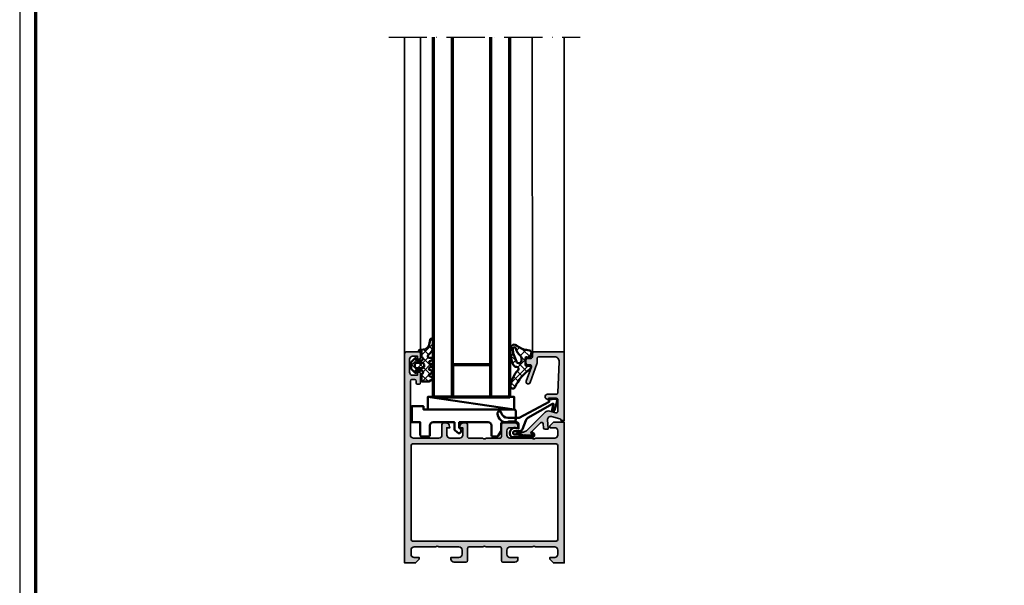
# Model space of a CAD drawing. Units: millimetres. Extents: x 2200 to 23610, y 389 to 3711.
# Drawn here: x 6050 to 6359, y 1836 to 2013 of the extents above; entities that cross this region are included whole.
import ezdxf

# ---------------------------------------------------------------- set-up
doc = ezdxf.new("R2010")
doc.units = ezdxf.units.MM
doc.linetypes.add('ACAD_ISO10W100', pattern=[18, 12, -3, 0, -3])
doc.linetypes.add('AUSGEZOGEN', pattern=[0])
doc.layers.add('nicht drucken', color=6, linetype='Continuous', plot=False)
doc.layers.add('RAHMEN', color=7, linetype='AUSGEZOGEN')
for name, color, linetype, lineweight in [('Rahmen (ISO)', 7, 'Continuous', 70), ('S03_AL_Kontur', 255, 'Continuous', 35), ('S04_AL_Schraffur', 253, 'Continuous', 25), ('S05_EPDM_Contorno', 43, 'Continuous', 50), ('S05_EPDM_Kontur', 43, 'Continuous', 50), ('S06_EPDM_Schraffur', 43, 'Continuous', 25), ('S06_EPDM_Tratteggio', 43, 'Continuous', 25), ('S13_Zubehör_Kontur', 32, 'Continuous', 50), ('S15_Glas_Kontur', 4, 'Continuous', 70), ('S18_Mittellinie', 10, 'ACAD_ISO10W100', 25)]:
    doc.layers.add(name, color=color, linetype=linetype, lineweight=lineweight)
pattern_1 = [(45, (0, 0), (-1.414213562373095, 1.414213562373095), []), (135, (0, 0), (-1.414213562373095, -1.414213562373095), [])]

# ---------------------------------------------------------------- blocks, each defined once
blk = doc.blocks.new('224063_s')
at = {"layer": 'S06_EPDM_Schraffur'}
h = blk.add_hatch(dxfattribs=at)
h.set_pattern_fill('NETZ', color=256, scale=2, angle=45, style=0)
h.set_pattern_definition(pattern_1)
h.paths.add_polyline_path([(5.009484767945181, 3.818342294225832), (6.196941468040799, 3.958293364056646, 0.8806883314265094), (6.093231, 4.796141), (3.695186160202239, 4.796141, 0.2094868366643108), (1.930639566712922, 4.022909366856585), (1.323837, 3.364714, -0.6874086820917555), (0.4525300000000001, 3.700013150311697), (0.4525300000000003, 4.519514, 0.6378757550458083), (-0.2939910000000002, 4.599409000000001), (-0.5549877176098644, 3.918260217182132, -0.811325931437593), (-1.338874456974379, 3.917397768487854), (-1.600494000000001, 4.600172000000001, 0.576876723134825), (-2.293991, 4.599409000000001), (-2.554987717609863, 3.918260217182137, -0.811325931437602), (-3.338874456974382, 3.917397768487862), (-3.600494000000001, 4.600172000000001, 0.5768767231348245), (-4.293991, 4.599409), (-4.554991109954603, 3.918251363846697, -0.8113194582311306), (-5.338856066664861, 3.917388920463931), (-5.600479, 4.600172000000001, 0.5402717217671299), (-6.269528478154355, 4.636804666395239), (-6.947449000000002, 3.599837000000005), (-6.947449, 1.597446152766419, 0.4118601971210145), (-6.649848847233511, 1.299846), (-4.547469999999999, 1.299846, -1), (-3.54747, 1.29885824802247), (-3.54747, -0.008787105265394498, -0.4649164532783457), (-3.898212754057516, -0.3044645865023971, 0.7307284619689293), (-4.161774, -0.8123910000000008), (-3.120475933598491, -1.853685069184303, 0.1989118685576425), (-2.766923221597546, -2.000131), (-1.128019780332918, -2.000131, 0.1989118683239241), (-0.7744670686499265, -1.853685069502251), (0.266846, -0.812376, 0.7307511963892248), (0.003293423474208142, -0.3044658957463043, -0.4649253678481929), (-0.347458, -0.008789902443936235), (-0.347458, 1.298857626783447, -1), (0.652542, 1.299846), (2.992733482050099, 1.299846), (3.030086024318216, 1.764210791180848, -0.3574582694605822)])
h.paths.add_polyline_path([(-1.147461, 1.599846), (-1.147461, 1.599560732744252, 0.0001425929478747625)], flags=16)
at = {"layer": 'S05_EPDM_Kontur'}
for points in [[(0.652542, 1.299846, 0.9990121152241144), (-0.347458, 1.299846), (-0.347458, -0.008789902443936235, 0.4649253678481928), (0.003293423474207998, -0.3044658957463043, -0.7307511963892253), (0.266846, -0.812376), (-0.7744670686499265, -1.853685069502251, -0.1989118683239242), (-1.128019780332918, -2.000131), (-2.766923221597546, -2.000131, -0.1989118685576425), (-3.120475933598491, -1.853685069184303), (-4.161774, -0.8123910000000008, -0.7307284619689283), (-3.898212754057517, -0.304464586502397, 0.4649164532783466), (-3.54747, -0.008787105265394498), (-3.54747, 1.299846, 0.9990127358491108), (-4.547469999999999, 1.299846), (-6.647446000000001, 1.299846, -0.4165708503421029), (-6.947449, 1.599849000000003), (-6.947449000000002, 3.599837000000004), (-6.293976000000001, 4.599409000000001, -0.5768760885208651), (-5.600479, 4.600172000000001), (-5.293976, 3.800261000000001, 0.5769199599901795), (-4.600494000000001, 3.799498000000001), (-4.293991, 4.599409, -0.5768767231348245), (-3.600494000000001, 4.600172000000001), (-3.293991, 3.800261, 0.5769147570739357), (-2.600493999999999, 3.799498000000001), (-2.293991, 4.599409000000001, -0.5768767231348247), (-1.600494000000001, 4.600172000000001), (-1.293991, 3.800260999999999, 0.5769147570739388), (-0.6004939999999994, 3.799497999999999), (-0.2939910000000002, 4.599409000000001, -0.6378757550458082), (0.4525300000000003, 4.519514), (0.4525300000000001, 3.699004, 0.6866659000342986), (1.323837, 3.364714), (1.930639566712922, 4.022909366856585, -0.2094868366643108), (3.695186160202239, 4.796141), (6.093231, 4.796141, -1.005856047842622), (6.085236000000003, 3.945128000000001), (5.009484767945181, 3.818342294225832, 0.3574582694605822), (3.030086024318216, 1.764210791180848), (2.952515, 0.7998519999999987, -0.4151882102782499), (2.552521, 0.3998579999999994), (2.552521, 1.299846)], [(-2.247482000000001, -0.800138), (-1.647461, -0.800138, 0.4140042111518522), (-1.147461, -0.3001379999999999), (-1.147461, 1.599846, 0.4140465142101968), (-1.647461000000001, 2.099846), (-2.247481999999999, 2.099846, 0.4142167556282234), (-2.747481999999999, 1.599846), (-2.747482, -0.3001379999999996, 0.4140128009583825)]]:
    blk.add_lwpolyline(points, format="xyb", close=True, dxfattribs=at)
blk = doc.blocks.new('203101_s')
at = {"layer": 'S13_Zubehör_Kontur'}
blk.add_lwpolyline([(3.044495691048247, 3.107028561441891), (7.508195664819357, 10.85391541155443, 0.6681987890956769), (7.27813312012222, 11.14312626925106), (5.656692504882812, 10.67808532714843, -0.999999999999999), (5.436187744140622, 11.44709777832031), (8.329452514648436, 12.27682495117187, -0.5345319138980116), (8.986877441406246, 11.76779174804687), (8.847366333007807, 9.77265930175781), (8.04443359375, 9.758651733398436), (3.128921508789062, 0.4103088378906257), (3.128921508789062, -3.179656982421877, 0.3638832448013037), (4.639175415039063, -5.213470458984376, -1.034287221123862), (4.379187278531588, -6.384275697378454, -0.3966758071026363), (1.628921508789062, -3.403259277343748, -0.2072647179972161), (1.782470566486254, -3.044967970199969, 0.198946811845851), (1.928924560546875, -2.691406249999998), (1.928924560546875, -0.803253173828125, 0.414212422241688), (0.928924560546875, 0.1967315673828125), (-0.2672882080078125, 0.1967315673828125), (-0.131561279296875, -0.5730590820312503, -0.4775156101527746), (-1.468551635742188, -2.503265380859375), (-1.971084594726564, -2.503265380859374, -0.4445650033545019), (-2.971084594726561, -1.360946655273438), (-2.971084594726562, 4.696777341712306), (-2.717529296875007, 4.950332639563864, -0.1989108204081941), (-2.363983154296876, 5.096771238196681), (-2.18455505371094, 5.096771238196681, -0.1989532027767187), (-1.831008911132806, 4.950332639563864), (-1.355026245117188, 4.474365232337307, -0.9647350694080143), (-1.637863159179687, 4.191513059485744), (-2.0589599609375, 4.612594602454493, 0.6681976453014834), (-2.571090698242188, 4.400466916907617), (-2.57106969418021, 2.696746826188266, -0.4399823393543367), (-2.571090698242188, 1.696746826188266), (-2.571090698242187, 0.5869476318359373, 0.4142135623730951), (-2.371081542970278, 0.3869476318404524, -0.4142135623730953), (-2.17108154296875, 0.1869476318359375), (-2.17108154296875, -1.053265380859376, 0.4142135623730951), (-1.721081542968749, -1.503265380859375), (-1.521087646484375, -1.503265380859375, 0.4141990179141337), (-1.071075439453125, -1.053253173828125), (-1.071075439453125, 0.4965362548828134, -0.3153080900979291), (-0.4131011962890629, 1.43621826171875), (2.275365845504233, 2.452865059622364, 0.1733393685330816)], format="xyb", close=True, dxfattribs=at)
blk = doc.blocks.new('224350_s_5')
at = {"layer": 'S06_EPDM_Tratteggio'}
h = blk.add_hatch(dxfattribs=at)
h.set_pattern_fill('NETZ', color=256, scale=2, angle=45, style=0)
h.set_pattern_definition(pattern_1)
edge = h.paths.add_edge_path()
edge.add_arc((-4.072710999999969, -1.839172000000019), 0.3000000000000123, 179.9999999999892, 269.999999999989)
edge.add_line((-4.072711000000027, -2.13917200000003), (-1.87557153206194, -2.13917200000003))
edge.add_arc((-1.875571532061943, -1.839171999999997), 0.3000000000000336, 270.0000000000005, 368.6687728413776)
edge.add_line((-1.578998678160872, -1.793955384370406), (-1.712319103268783, -0.9195153492856889))
edge.add_arc((-1.41574624936773, -0.8742987336560839), 0.3000000000000182, 101.78268533213662, 188.6687728413808, ccw=False)
edge.add_line((-1.477006318601013, -0.5806199909497991), (-0.03582991330483765, -0.2799970532722682))
edge.add_arc((0.02543015592840546, -0.5736757959785466), 0.3000000000000037, 12.878354843506315, 101.78268533212929, ccw=False)
edge.add_line((0.3178837950961793, -0.5068112393171305), (0.6263532128930933, -1.856001427826982))
edge.add_arc((5.645654708614317, -1.348279430728003), 5.044915175826794, 185.7760454946949, 223.2791164536992)
edge.add_arc((1.099214820078716, -5.629500038592553), 1.199999999999994, -84.45902522820882, 43.27911645370011, ccw=False)
edge.add_arc((0.2261693967902247, 3.369959447339546), 10.24170776734451, 244.9790499122878, 275.54097477179135, ccw=False)
edge.add_arc((-3.682607420389819, -5.004443591114708), 0.9999999999999958, 175.4972895446121, 244.9790499122864, ccw=False)
edge.add_arc((-5.277669213993919, -4.878833581225082), 0.6000000000000036, 355.4972895446141, 493.6036993754076)
edge.add_arc((-11.85391386997762, 2.026010853175206), 8.935400906025022, 277.43160858598304, 313.6036993754067, ccw=False)
edge.add_arc((-10.78349381638674, -6.139550885833367), 0.6999991141671232, 115.31009559151431, 276.99999999999943, ccw=False)
edge.add_arc((-17.49551280703066, 8.05336189675238), 15.00000000000007, 295.3100955915162, 324.5255419948118)
edge.add_arc((-4.872711000000003, -0.9419076678813763), 0.5000000000000226, -5.286437954055145e-12, 144.5255419948058, ccw=False)
edge.add_line((-4.372710999999981, -0.9419076678814235), (-4.372710999999981, -1.839171999999962))
edge = h.paths.add_edge_path(flags=16)
edge.add_line((-1.834895418104907, -3.439171999999985), (-2.726030384219484, -3.439171999999985))
edge.add_arc((-2.726030384219468, -4.239171999999965), 0.7999999999999803, 90.00000000000118, 248.8673334430841)
edge.add_line((-3.014453314420962, -4.985370507994958), (-0.353045865409058, -6.014065857395622))
edge.add_line((-0.353045865409058, -6.014065857395622), (0.960999669463888, -6.128245842391038))
edge.add_arc((1.004282556558461, -5.630122773576938), 0.5000000000000189, 265.0339309522817, 439.2085422311334)
edge.add_arc((1.821499205636673, -1.342650328596909), 3.864660699068542, 218.3855513056421, 259.2085422311344, ccw=False)
edge.add_arc((-1.834895418104996, -4.239171999999995), 0.8000000000000096, 38.38555130563464, 89.99999999999363)
at = {"layer": 'S05_EPDM_Contorno'}
for points in [[(-4.372710999999981, -1.839171999999962, 0.4142135623730941), (-4.072711000000027, -2.13917200000003), (-1.87557153206194, -2.13917200000003, 0.4592550742561474), (-1.578998678160872, -1.793955384370406), (-1.712319103268783, -0.9195153492856889, -0.3983835104034239), (-1.477006318601013, -0.5806199909497991), (-0.03582991330483765, -0.2799970532722682, -0.4086235804969984), (0.3178837950961793, -0.5068112393171305), (0.6263532128930933, -1.856001427826982, 0.1651144330581219), (1.972842037204259, -4.806836385878114, -0.6232817814303008), (1.215083916371555, -6.823892918897968, -0.1341476643126356), (-4.105557043509464, -5.910596788042767, -0.3128145107987338), (-4.679521041392377, -4.925937334933678, 0.6879647920465053), (-5.691468993623232, -4.44435718096986, -0.1591542562368201), (-10.69818538395901, -6.834332312752281, -0.8517433523254463), (-11.08275544777649, -5.506746622405331, 0.1281714587135369), (-5.279898155065496, -0.6517376819253968, -0.7300519406040679), (-4.372710999999981, -0.9419076678814235)], [(-1.834895418104907, -3.439171999999985), (-2.726030384219484, -3.439171999999985, 0.8307124166505837), (-3.014453314420962, -4.985370507994958), (-0.353045865409058, -6.014065857395622), (0.960999669463888, -6.128245842391038, 0.9504136036281032), (1.097899988178369, -5.13896518532556, -0.1800319656661846), (-1.207815360689949, -3.742411895329383, 0.2290969264680134)]]:
    blk.add_lwpolyline(points, format="xyb", close=True, dxfattribs=at)
blk = doc.blocks.new('184030_s')
at = {"layer": 'S04_AL_Schraffur'}
h = blk.add_hatch(color=256, dxfattribs=at)
edge = h.paths.add_edge_path()
edge.add_line((7.499984741210939, -4.899989128112792), (7.499982833862306, -2.499994516372679))
edge.add_arc((6.999986713504352, -2.499991709621081), 0.4999961203658312, 359.9996783674629, 450.000116726056)
edge.add_line((6.999985694885256, -1.999995589256286), (3.472488403320316, -1.999999999999999))
edge.add_arc((3.47251336356278, -2.500016988129639), 0.5000169887526331, 90.00286013591855, 194.9993049646141)
edge.add_line((2.989532470703129, -2.629425048828137), (3.5091552734375, -4.568679809570311))
edge.add_arc((2.060265092422587, -4.956903243554985), 1.500000063778758, -45.000792170368186, 14.999796338253873, ccw=False)
edge.add_line((3.120910644531248, -6.017578124999998), (-2.33848374417828, -11.47697251370953))
edge.add_arc((-0.5000061130932405, -13.31545014479456), 2.600000000000015, 135.0000000000002, 179.9999869901538)
edge.add_line((-3.100006113093189, -13.31544955442646), (-3.100006547891736, -14.73031627563813))
edge.add_arc((-3.349998696309148, -14.73031621887375), 0.2499921484174183, 179.9999869901514, 359.99998699015424, ccw=False)
edge.add_line((-3.599990844726561, -14.73031616210936), (-3.599990606307983, -13.68031311035157))
edge.add_arc((-4.099031190448666, -13.64935353379548), 0.5000000000000064, 356.4500229622077, 413.1994567625543)
edge.add_arc((-3.500000000000008, -12.84862784239445), 0.4999999999999937, 179.999999999997, 233.1994567625508, ccw=False)
edge.add_line((-4.000000000000002, -12.84862784239442), (-4, -10.11160193073829))
edge.add_arc((-3.899999999999999, -10.11160193073829), 0.100000000000001, 42.144045966010026, 180, ccw=False)
edge.add_line((-3.825853976675572, -10.04450224947844), (-3.453193219216341, -10.45629724903538))
edge.add_arc((-3.304901172567485, -10.32209788651567), 0.2000000000000042, 222.1440459660105, 314.9457244906064)
edge.add_line((-3.163613846281706, -10.46365314579987), (-0.1784737706184396, -7.48416328430176))
edge.add_arc((-0.5320211618931969, -7.130615319408284), 0.4999919212922389, 314.9999535198028, 445.0013822349447)
edge.add_line((-0.4884560108184802, -6.632524967193607), (-1.743575930595397, -6.529022216796873))
edge.add_arc((-1.700000365970288, -6.030928096721819), 0.4999965822740585, 180.0001683026748, 265.0002310809008, ccw=False)
edge.add_line((-2.199996948242189, -6.030929565429688), (-2.199996948242188, -5.201645587302606))
edge.add_arc((-1.999996948242191, -5.201645587302602), 0.1999999999999973, 84.94662429487522, 180.000000000001, ccw=False)
edge.add_line((-1.982380199914266, -5.002422972676778), (0.7532257437705987, -5.244325637817385))
edge.add_arc((0.8403832473466619, -4.248128392051543), 1.000002691446908, 264.9999122183182, 375.000172951055)
edge.add_line((1.806310892105103, -3.9893057346344), (1.09930419921875, -1.370605468750001))
edge.add_arc((0.5775219535513709, -1.544511443651116), 0.5500000000000004, 18.4328299130324, 98.10115927400209)
edge.add_line((0.5000152587890628, -0.9999999999999997), (0.5000152587890624, 0))
edge.add_line((0.5000152587890624, 4.586414038744863e-33), (21.99995231628418, 1.363988258585893e-15))
edge.add_line((21.99995231628418, 1.363988258585893e-15), (21.99995231628418, -9.499922752380378))
edge.add_arc((21.49994646574124, -9.499916901863386), 0.500005850577169, 270.0008889784873, 359.9993295879814, ccw=False)
edge.add_line((21.49995422363281, -9.999922752380371), (20.49995613098145, -9.999922752380371))
edge.add_arc((20.49995416795777, -10.4999207893567), 0.4999980369801827, 89.9997750531732, 180.0002249468272)
edge.add_line((19.99995613098145, -10.49992275238038), (19.99995613098145, -11.4999189376831))
edge.add_arc((19.49995227490646, -11.49991508162647), 0.500003856089852, 270.0006604346029, 359.9995581318665, ccw=False)
edge.add_line((19.49995803833007, -11.9999189376831), (18.4999599456787, -11.9999189376831))
edge.add_arc((18.49996770502909, -11.49991117833273), 0.500007759410583, 180.0008891422578, 269.99911085774113, ccw=False)
edge.add_line((17.99995994567871, -11.4999189376831), (17.99995994567871, -10.74370319254492))
edge.add_arc((17.4999599456787, -10.74370319254493), 0.5000000000000142, 6.106664988409779e-13, 110.0114288080336)
edge.add_line((17.32885615702012, -10.27389100293434), (12.87225707996868, -11.89696720972226))
edge.add_arc((12.64986068978959, -11.28631717180865), 0.6498873926832065, 110.01026182761751, 290.01142880803485, ccw=False)
edge.add_line((12.42747673716323, -10.67566260432975), (18.29301280332413, -8.539592288749148))
edge.add_arc((18.50327336970559, -9.075123913192227), 0.5753291462751526, 88.77356170372298, 111.43597771204409, ccw=False)
edge.add_line((18.51558757193028, -8.499926567077638), (19.99995613098145, -8.499926567077633))
edge.add_arc((19.99994868649354, -7.999919122582412), 0.5000074445506407, 270.0008530627736, 359.9990922956881)
edge.add_line((20.49995613098144, -7.99992704391479), (20.49995613098144, -3.065630745646851))
edge.add_arc((18.99995613098144, -3.065630745646849), 1.499999999999996, 359.9999999999999, 452.451831862089)
edge.add_line((18.93578691157854, -1.567003937104705), (9.27847969399382, -1.980517069362942))
edge.add_arc((9.298629341475149, -2.478758074365672), 0.4986482802133707, 92.3158691626998, 180.0271508302596)
edge.add_line((8.799981117248533, -2.478994369506844), (8.799981117248532, -5.201040884963104))
edge.add_arc((8.001022002211636, -5.201040884963105), 0.7989591150368955, -149.7152353530907, 1.1368683772161603e-13, ccw=False)
edge.add_line((7.311097095231715, -5.603954387131111), (6.899984359741213, -4.899989604949951))
edge.add_line((6.899984359741213, -4.899989604949951), (7.499984741210939, -4.899989128112792))
at = {"layer": 'S03_AL_Kontur'}
blk.add_lwpolyline([(7.499984741210939, -4.899989128112792), (7.499982833862306, -2.499994516372679, 0.4142158032425297), (6.999985694885256, -1.999995589256286), (3.472488403320316, -1.999999999999999, 0.493126141329124), (2.989532470703129, -2.629425048828137), (3.5091552734375, -4.568679809570311, -0.2679519446498698), (3.120910644531248, -6.017578124999998), (-2.33848374417828, -11.47697251370953, 0.1989123083674775), (-3.100006113093189, -13.31544955442646), (-3.100006547891736, -14.73031627563813, -1.000000000000025), (-3.599990844726561, -14.73031616210936), (-3.599990606307983, -13.68031311035157, 0.2528041503184298), (-3.799515595224345, -13.24899068809495, -0.2363874802231164), (-4.000000000000002, -12.84862784239442), (-4, -10.11160193073829, -0.6863559547475255), (-3.825853976675572, -10.04450224947844), (-3.453193219216341, -10.45629724903538, 0.4286092168256391), (-3.163613846281706, -10.46365314579987), (-0.1784737706184394, -7.48416328430176, 0.6370790248881328), (-0.4884560108184802, -6.632524967193607), (-1.743575930595397, -6.529022216796873, -0.3888790471989729), (-2.199996948242189, -6.030929565429688), (-2.199996948242188, -5.201645587302606, -0.4402885455527597), (-1.982380199914266, -5.002422972676778), (0.7532257437705987, -5.244325637817385, 0.5205684965086488), (1.806310892105103, -3.9893057346344), (1.09930419921875, -1.370605468750001, 0.3623321947403711), (0.5000152587890628, -0.9999999999999997), (0.5000152587890624, 4.586414038744863e-33), (21.99995231628418, 1.363988258585893e-15), (21.99995231628418, -9.499922752380378, -0.4142055908676672), (21.49995422363281, -9.999922752380371), (20.49995613098145, -9.999922752380371, 0.4142158622092908), (19.99995613098145, -10.49992275238038), (19.99995613098145, -11.4999189376831, -0.4142079274667201), (19.49995803833007, -11.9999189376831), (18.4999599456787, -11.9999189376831, -0.4142044718989533), (17.99995994567871, -11.4999189376831), (17.99995994567871, -10.74370319254492, 0.5206304333984846), (17.32885615702012, -10.27389100293434), (12.87225707996868, -11.89696720972226, -1.00001018387715), (12.42747673716323, -10.67566260432975), (18.29301280332413, -8.539592288749148, -0.0992070014778457), (18.51558757193028, -8.499926567077638), (19.99995613098145, -8.499926567077633, 0.4142045614466308), (20.49995613098144, -7.99992704391479), (20.49995613098144, -3.065630745646852, 0.4268034769284574), (18.93578691157854, -1.567003937104705), (9.27847969399382, -1.980517069362942, 0.4025615576289103), (8.799981117248533, -2.478994369506844), (8.799981117248532, -5.201040884963104, -0.7653547628220211), (7.311097095231715, -5.603954387131111), (6.899984359741213, -4.899989604949951)], format="xyb", close=True, dxfattribs=at)
blk = doc.blocks.new('157050_s')
at = {"layer": 'S04_AL_Schraffur'}
h = blk.add_hatch(color=256, dxfattribs=at)
h.paths.add_polyline_path([(59.19998168945312, 4.999992370605469), (56.39999389648438, 4.999992370605469, 0.4142096386551761), (55.89999389648438, 4.499992370605469), (55.89999389648438, 4.099992275238037, 0.4142505359278683), (56.39999389648438, 3.599992275238037), (56.89999389648438, 3.599992275238037, -0.41419058273903), (57.39999389648438, 3.099992275238037), (57.39999389648438, 2.299996852874756, -0.4141705641586673), (56.89999389648438, 1.799996852874756), (40, 1.799996852874756, -0.4142256488814711), (39, 2.799996852874756), (39, 10.70004272460938, -0.414225067882749), (40, 11.70004272460938), (43.30001831054688, 11.70004272460938, 0.4141915040835574), (43.80001831054688, 12.20004272460938), (43.79998779296875, 13.03078460693359, 0.3394349361616725), (43.05880355834961, 13.99671077728271), (42.29998779296875, 14.20003509521484), (42.29998779296875, 13.20003509521484), (40, 13.20003509521484, -0.4142405642312824), (39, 14.20003509521484), (39, 17.20003509521484, -0.4142281115891878), (40, 18.20003509521484), (42.29998779296875, 18.20003509521484), (42.29998779296875, 17.20003509521484), (43.05877685546875, 17.40335845947266, 0.3394429700554908), (43.79998779296875, 18.36928558349609), (43.79998779296875, 19.20003509521484, 0.414172438288447), (43.29998779296875, 19.70003509521484), (39.5, 19.69999694824219, -0.4142378222126362), (38.99996948242188, 20.20008087158203), (39, 24.50003814703086, -0.4000680806080492), (39, 25.50003814697266), (39, 29.79999542236328, -0.414257052737028), (39.5, 30.29999542236328), (43.29998779296875, 30.30003356933594, 0.4141768082802583), (43.79998779296875, 30.80003356933594), (43.80001831054688, 34.50003051757812, 0.414174909215043), (42.80001831054688, 35.50003051757812), (42.30001831054688, 35.50003051757812), (42.30001831054688, 33.00003051757812, -0.4141792026227341), (41.30001831054688, 32.00003051757812), (40, 32.00003051757812, -0.4142292810426086), (39, 33.00003051757812), (39, 40, -0.4000677732854653), (39, 41), (39, 47.00003814697266, -0.4142148834361645), (40, 48.00003814697266), (41.30001831054688, 48.00003814697266, -0.4141655609740726), (42.30001831054688, 47.00003814697266), (42.30001831054688, 45.50003051757812), (42.89999389648438, 45.50003051757812), (44, 46.60002899169922), (44, 50.00003814697266), (0, 50.00003814697266), (0, 46.60002899169922), (1.0999755859375, 45.50003051757812), (1.699981689453125, 45.50003051757812), (1.699981689453125, 47.00003814697266, -0.4142127061293653), (2.699981689453125, 48.00003814697266), (3.999969482421875, 48.00003814697266, -0.4141767067982254), (5, 47.00003814697266), (5, 41, -0.3999792200733354), (5, 40), (5, 33.00003051757812, -0.4141896582214161), (3.999969482421875, 32.00003051757812), (2.699981689453125, 32.00003051757812, -0.4142266898887493), (1.699981689453125, 33.00003051757812), (1.699981689453125, 35.50003051757812), (1.199981689453125, 35.50003051757812, 0.4141943645600786), (0.199951171875, 34.49999237060547), (0.199981689453125, 30.79999542236328, 0.4141798594646514), (0.699981689453125, 30.29999542236328), (4.5, 30.29999542236328, -0.4142405817731522), (4.999969482421875, 29.79999542236328), (4.999969482421875, 25.50003814697266, -0.4000661454804892), (4.999969482421875, 24.50003814697266), (5, 20.20008087158203, -0.4141905827390399), (4.5, 19.70008087158203), (0.699981689453125, 19.70008087158203, 0.4141724523786819), (0.199981689453125, 19.20008087158203), (0.199951171875, 15.50008392333984, 0.414186260920542), (1.199951171875, 14.50004577636719), (1.699981689453125, 14.50004577636719), (1.699981689453125, 17.00004577636719, -0.4142249177488696), (2.699981689453125, 18.00003814697266), (4, 18.00003814697266, -0.4142251335644136), (4.999969482421875, 17.00004577636719), (4.999969482421875, 10.70000457763672, -0.4000672368405742), (4.999969482421875, 9.700004577636719), (4.999969482421875, 2.999992370605469, -0.4142244104802817), (3.999969482421875, 2), (2.699981689453125, 2, -0.4142267048792016), (1.699981689453125, 3), (1.699981689453125, 4.500030517578125), (1.099945068359375, 4.500030517578125), (0, 3.400032043457031), (0, 0), (65.5, 0, 0.4141426129379039), (65.99996948242188, 0.4999847412109376), (66, 4.499992370605469, 0.4140965856635652), (65.5, 4.999992370605469), (64.199951171875, 4.999992370605469, 0.4141774006313824), (63.699951171875, 4.499992370605469), (63.699951171875, 3.999992370605469), (64.699951171875, 3.999992370605469), (64.699951171875, 2.499992370605469, -0.414212967620937), (63.699951171875, 1.499992370605469), (59.69998168945312, 1.499992370605469, -0.4142259648289154), (58.69998168945312, 2.499992370605468), (58.69998168945312, 3.999992370605469), (59.69998168945312, 3.999992370605469), (59.69998168945312, 4.499992370605469, 0.4141287944723005)])
h.paths.add_polyline_path([(7.300012111663818, 48.00003814697266), (36.69998550415039, 48.00003814697266, -0.4141758504193875), (37.19998550415039, 47.50003814697266), (37.19998550415039, 2.499996900558472, -0.4141817672471582), (36.69998550415039, 1.999996900558472), (7.300012111663818, 1.999996900558472, -0.4141806908459746), (6.800012111663818, 2.500004529953003), (6.800012111663818, 47.50003814697266, -0.4141817672471653)], flags=16)
at = {"layer": 'S03_AL_Kontur'}
for points in [[(59.19998168945312, 4.999992370605469), (56.39999389648438, 4.999992370605469, 0.4142096386551761), (55.89999389648438, 4.499992370605469), (55.89999389648438, 4.099992275238037, 0.4142505359278683), (56.39999389648438, 3.599992275238037), (56.89999389648438, 3.599992275238037, -0.4141905827390298), (57.39999389648438, 3.099992275238037), (57.39999389648438, 2.299996852874756, -0.4141705641586668), (56.89999389648438, 1.799996852874756), (40, 1.799996852874756, -0.414225648881471), (39, 2.799996852874756), (39, 10.70004272460938, -0.414225067882749), (40, 11.70004272460938), (43.30001831054688, 11.70004272460938, 0.4141915040835574), (43.80001831054688, 12.20004272460938), (43.79998779296875, 13.03078460693359, 0.3394349361616721), (43.05880355834961, 13.99671077728271), (42.29998779296875, 14.20003509521484), (42.29998779296875, 13.20003509521484), (40, 13.20003509521484, -0.4142405642312824), (39, 14.20003509521484), (39, 17.20003509521484, -0.4142281115891872), (40, 18.20003509521484), (42.29998779296875, 18.20003509521484), (42.29998779296875, 17.20003509521484), (43.05877685546875, 17.40335845947266, 0.3394429700554903), (43.79998779296875, 18.36928558349609), (43.79998779296875, 19.20003509521484, 0.4141724382884469), (43.29998779296875, 19.70003509521484), (39.5, 19.69999694824219, -0.4142378222126361), (38.99996948242188, 20.20008087158203), (39, 24.50003814703086, -0.4000680806080487), (39, 25.50003814697266), (39, 29.79999542236328, -0.414257052737029), (39.5, 30.29999542236328), (43.29998779296875, 30.30003356933594, 0.4141768082802573), (43.79998779296875, 30.80003356933594), (43.80001831054688, 34.50003051757812, 0.414174909215043), (42.80001831054688, 35.50003051757812), (42.30001831054688, 35.50003051757812), (42.30001831054688, 33.00003051757812, -0.4141792026227341), (41.30001831054688, 32.00003051757812), (40, 32.00003051757812, -0.4142292810426086), (39, 33.00003051757812), (39, 40, -0.4000677732854652), (39, 41), (39, 47.00003814697266, -0.4142148834361646), (40, 48.00003814697266), (41.30001831054688, 48.00003814697266, -0.4141655609740725), (42.30001831054688, 47.00003814697266), (42.30001831054688, 45.50003051757812), (42.89999389648438, 45.50003051757812), (44, 46.60002899169922), (44, 50.00003814697266), (0, 50.00003814697266), (0, 46.60002899169922), (1.0999755859375, 45.50003051757812), (1.699981689453125, 45.50003051757812), (1.699981689453125, 47.00003814697266, -0.4142127061293653), (2.699981689453125, 48.00003814697266), (3.999969482421875, 48.00003814697266, -0.4141767067982263), (5, 47.00003814697266), (5, 41, -0.3999792200733354), (5, 40), (5, 33.00003051757812, -0.4141896582214161), (3.999969482421875, 32.00003051757812), (2.699981689453125, 32.00003051757812, -0.4142266898887491), (1.699981689453125, 33.00003051757812), (1.699981689453125, 35.50003051757812), (1.199981689453125, 35.50003051757812, 0.414194364560079), (0.199951171875, 34.49999237060547), (0.199981689453125, 30.79999542236328, 0.4141798594646514), (0.699981689453125, 30.29999542236328), (4.5, 30.29999542236328, -0.4142405817731532), (4.999969482421875, 29.79999542236328), (4.999969482421875, 25.50003814697266, -0.4000661454804892), (4.999969482421875, 24.50003814697266), (5, 20.20008087158203, -0.4141905827390399), (4.5, 19.70008087158203), (0.699981689453125, 19.70008087158203, 0.4141724523786817), (0.199981689453125, 19.20008087158203), (0.199951171875, 15.50008392333984, 0.414186260920542), (1.199951171875, 14.50004577636719), (1.699981689453125, 14.50004577636719), (1.699981689453125, 17.00004577636719, -0.4142249177488697), (2.699981689453125, 18.00003814697266), (4, 18.00003814697266, -0.4142251335644136), (4.999969482421875, 17.00004577636719), (4.999969482421875, 10.70000457763672, -0.4000672368405742), (4.999969482421875, 9.700004577636719), (4.999969482421875, 2.999992370605469, -0.4142244104802817), (3.999969482421875, 2), (2.699981689453125, 2, -0.4142267048792016), (1.699981689453125, 3), (1.699981689453125, 4.500030517578125), (1.099945068359375, 4.500030517578125), (0, 3.400032043457031), (0, 0), (65.5, 0, 0.4141426129379039), (65.99996948242188, 0.4999847412109375), (66, 4.499992370605469, 0.4140965856635626), (65.5, 4.999992370605469), (64.199951171875, 4.999992370605469, 0.4141774006313823), (63.699951171875, 4.499992370605469), (63.699951171875, 3.999992370605469), (64.699951171875, 3.999992370605469), (64.699951171875, 2.499992370605469, -0.4142129676209373), (63.699951171875, 1.499992370605469), (59.69998168945312, 1.499992370605469, -0.4142259648289153), (58.69998168945312, 2.499992370605469), (58.69998168945312, 3.999992370605469), (59.69998168945312, 3.999992370605469), (59.69998168945312, 4.499992370605469, 0.4141287944722992)], [(36.69998550415039, 48.00003814697266), (7.300012111663818, 48.00003814697266, 0.4141817672471637), (6.800012111663818, 47.50003814697266), (6.800012111663818, 2.500004529953003, 0.4141806908459745), (7.300012111663818, 1.999996900558472), (36.69998550415039, 1.999996900558472, 0.4141817672471582), (37.19998550415039, 2.499996900558472), (37.19998550415039, 47.50003814697266, 0.4141758504193875)]]:
    blk.add_lwpolyline(points, format="xyb", close=True, dxfattribs=at)
blk = doc.blocks.new('*U9889')
at = {"layer": 'S15_Glas_Kontur'}
for p, q in [((0, 23.99286693090164), (112.5001797638333, 23.99286693090164)), ((0, 17.98830215089822), (0, 23.99286693090164)), ((112.5001797638333, 17.98830215089822), (0, 17.98830215089822)), ((0, 6.00456478000342), (0, 17.98830215089822)), ((10, 17.98830215089822), (10, 6.00456478000342)), ((10, 6.00456478000342), (0, 6.00456478000342)), ((0, 5.988302150898221), (112.5001797638333, 5.988302150898221)), ((0, 0), (0, 5.988302150898221)), ((112.5001797638333, 0), (0, 0))]:
    blk.add_line(p, q, dxfattribs=at)
blk = doc.blocks.new('218312_s')
at = {"layer": 'S13_Zubehör_Kontur'}
blk.add_lwpolyline([(30.80001316070559, -14.69997491618281), (30.80001316070558, -12.19997039097632, 0.4142334375360575), (30.30001316070565, -11.69997039097626), (1.900004577636707, -11.69997039097623), (1.900004577636708, -10.69997039097626), (-1.800000000000012, -10.69997039097626), (-1.800000000000011, -15.69997062939484), (0.9000045776367074, -15.69997062939481), (0.9000045776367074, -19.69995560902426, 0.4142098180489233), (1.400004577636768, -20.19995560902436), (3.400004577636765, -20.19995560902436, 0.4142098180489227), (3.90000457763665, -19.69995560902445), (3.900004577636708, -16.6999706293949, -0.4142211974034242), (4.900004577636762, -15.69997062939487), (11.60001702308739, -15.69997062939481), (11.60002465248107, -18.02128234165989), (12.50502337217335, -18.92596831578095, 0.6685134389462714), (13.70002306699751, -18.43097319859345), (13.70002306699752, -17.99996581333957), (13.10002460405235, -17.39996733921848), (13.10002460405235, -15.69997062939484), (22.20001525878911, -15.69997062939484, -0.4142195791398141), (23.20001525878899, -16.69997062939475), (23.20001525878905, -19.69995560902424, 0.4142023640218036), (23.70001525878905, -20.19997086781345), (24.91119689941418, -20.20016923207124, 0.2685896959765354), (25.34398193359358, -19.95003190296979), (26.1332122802735, -18.58395817536194, 0.1328417678599641), (26.20001525878905, -18.33395817536204), (26.20001525878905, -16.20134558934058, -0.4145815811380302), (26.70019836425793, -15.69995537060581), (29.79999538908759, -15.69997491580077, 0.4142187676347156)], format="xyb", close=True, dxfattribs=at)
blk = doc.blocks.new('Rahmen A0')
at = {"layer": 'nicht drucken'}
blk.add_lwpolyline([(-1189, 0), (0, 0), (0, 841), (-1189, 841)], close=True, dxfattribs=at)
at = {"layer": 'Rahmen (ISO)'}
blk.add_lwpolyline([(-1184, 5), (-5, 5), (-5, 836), (-1184, 836)], close=True, dxfattribs=at)

msp = doc.modelspace()

# ---------------------------------------------------------------- linework, layer by layer
at = {"layer": 'S03_AL_Kontur'}
for p, q in [((6170.808200831438, 1908.487385332127), (6170.808200831436, 2007.487397249243)), ((6175.808200831438, 1909.656022961062), (6175.808200831438, 2007.487397249244)), ((6210.808312411333, 1907.987340509434), (6210.808187697196, 2007.487397249243)), ((6220.808235163713, 1908.48733955576), (6220.808235163713, 2007.487397249244))]:
    msp.add_line(p, q, dxfattribs=at)
at = {"layer": 'S13_Zubehör_Kontur'}
msp.add_line((6178.074387869365, 1894.98731094553), (6205.108138167623, 1890.987400445302), dxfattribs=at)
msp.add_lwpolyline([(6205.108138176516, 1890.987400445302), (6178.074387869365, 1890.987400445302), (6178.074387869365, 1894.98731094553), (6205.108138176516, 1894.98731094553)], close=True, dxfattribs=at)
at = {"layer": 'S18_Mittellinie'}
msp.add_line((6165.808200831436, 2007.487397249243), (6225.808235163713, 2007.487397249243), dxfattribs=at)

# ---------------------------------------------------------------- block references
at = {"layer": 'RAHMEN'}
msp.add_blockref('Rahmen A0', (7239.211116891445, 1658.931626475161), dxfattribs=at)
at = {"layer": 'S03_AL_Kontur', "xscale": -1, "rotation": 270}
for name, p in [('224063_s', (6174.808064935811, 1906.687397539215)), ('224350_s_5', (6210.808246607805, 1908.98733179802)), ('157050_s', (6170.808132645205, 1842.987389146824)), ('184030_s', (6220.808235163713, 1886.987385332127)), ('203101_s', (6206.308250422502, 1885.287373125096))]:
    msp.add_blockref(name, p, dxfattribs=at)
at = {"layer": 'S13_Zubehör_Kontur'}
msp.add_blockref('218312_s', (6174.80812501581, 1902.687370836277), dxfattribs=at)
at = {"layer": 'S15_Glas_Kontur', "xscale": -1, "rotation": 270}
msp.add_blockref('*U9889', (6179.758748510922, 1894.98721748541), dxfattribs=at)

doc.saveas('drawing.dxf')
